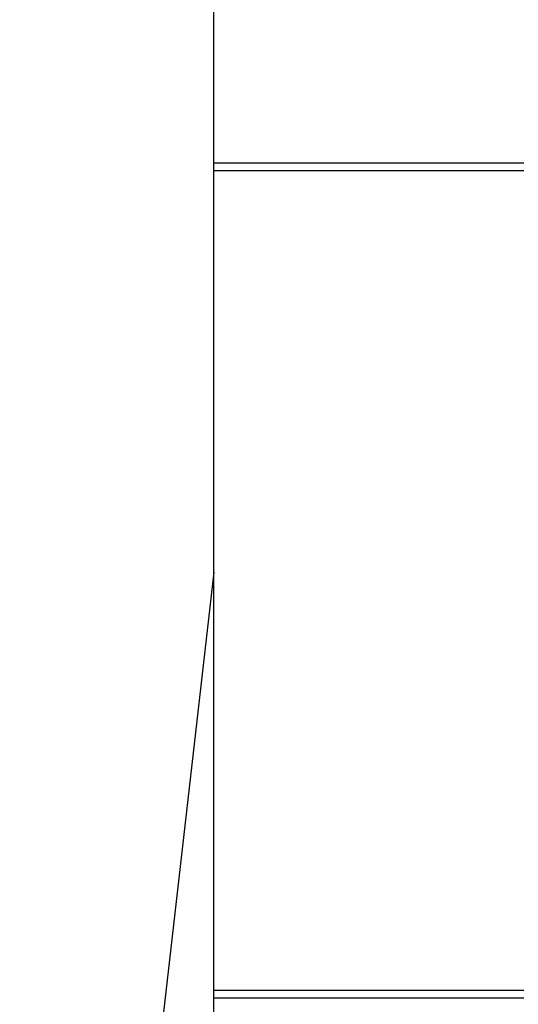
# Model space of a CAD drawing. Units: inches. Extents: x 1018 to 4686, y -2703 to 1031.
# Drawn here: x 4504 to 4510, y 162 to 175 of the extents above; entities that cross this region are included whole.
import ezdxf

# ---------------------------------------------------------------- set-up
doc = ezdxf.new("R2010")
doc.units = ezdxf.units.IN
doc.header["$MEASUREMENT"] = 0
doc.layers.add('Edges', color=7, linetype='Continuous')

# ---------------------------------------------------------------- blocks, each defined once
blk = doc.blocks.new('hammerhead crane rs')
at = {"layer": 'Edges'}
for p, q in [((-20.055, 1298.504), (-20.055, 1303.811)), ((-20.055, 1298.504), (-16.118, 1298.504)), ((-20.055, 1298.401), (-20.055, 1298.504)), ((-16.118, 1298.401), (-20.055, 1298.401)), ((-20.055, 1293.304), (-20.055, 1298.401)), ((-20.055, 1293.304), (-22.522, 1271.742)), ((-20.055, 1287.992), (-20.055, 1293.304)), ((-20.055, 1287.992), (-16.118, 1287.992)), ((-20.055, 1287.889), (-20.055, 1287.992)), ((-16.118, 1287.889), (-20.055, 1287.889)), ((-20.055, 1286.405), (-20.055, 1287.889))]:
    blk.add_line(p, q, dxfattribs=at)

msp = doc.modelspace()

# ---------------------------------------------------------------- block references
msp.add_blockref('hammerhead crane rs', (4526.617, -1125.371))

doc.saveas('drawing.dxf')
